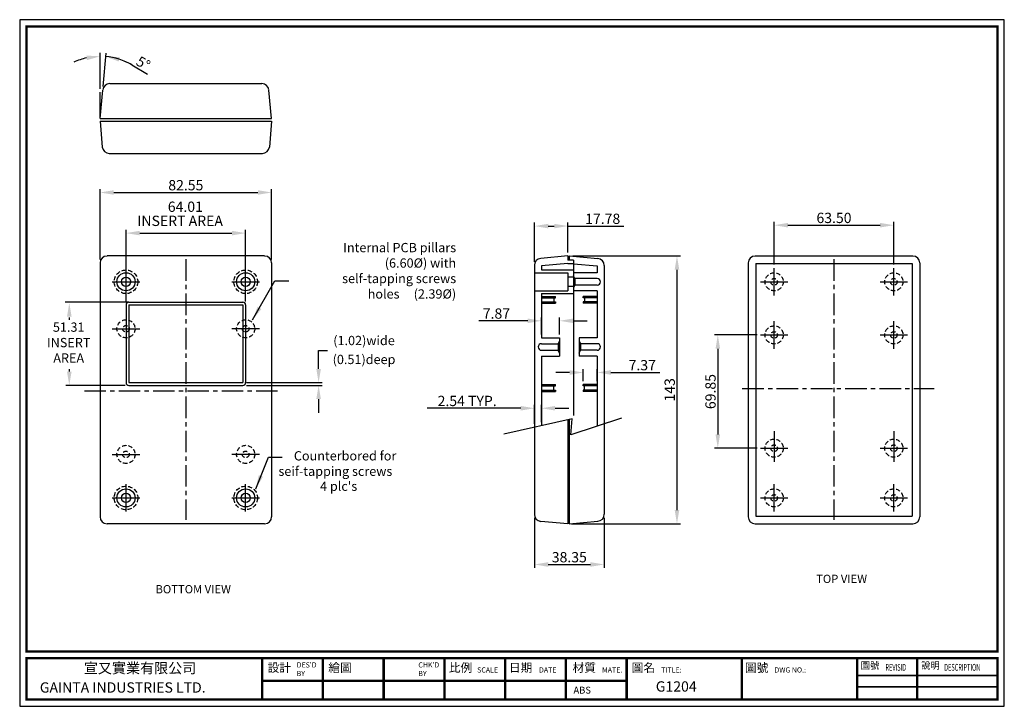
# Model space of a CAD drawing. Extents: x -412 to 295, y 6 to 206.
import ezdxf

# ---------------------------------------------------------------- set-up
doc = ezdxf.new("R2010")
doc.units = 0
doc.header["$LTSCALE"] = 5
doc.header["$MEASUREMENT"] = 0
doc.linetypes.add('CENTER', pattern=[2, 1.25, -0.25, 0.25, -0.25])
doc.linetypes.add('HIDDEN', pattern=[0.375, 0.25, -0.125])
doc.layers.get('0').update_dxf_attribs({"linetype": 'CONTINUOUS'})
doc.layers.get('DEFPOINTS').update_dxf_attribs({"linetype": 'CONTINUOUS'})
doc.dimstyles.get("Standard").update_dxf_attribs({"dimtxt": 0.18, "dimasz": 0.18, "dimexe": 0.18, "dimexo": 0.0625, "dimgap": 0.09, "dimtad": 0, "dimtih": 1, "dimtoh": 1, "dimdec": 4, "dimzin": 0, "dimtxsty": 'STANDARD', "dimcen": 0.09, "dimazin": 3, "dimtfac": 1, "dimtdec": 4, "dimtofl": 0, "dimtmove": 0, "dimatfit": 3, "dimtolj": 1, "dimtzin": 0})

# ---------------------------------------------------------------- blocks, each defined once
blk = doc.blocks.new('*D0')
at = {"color": 0, "linetype": 'BYBLOCK'}
for p, q in [((41.75, 133.56), (41.75, 154.08)), ((45.75, 153.08), (87.75, 153.08)), ((91.75, 133.56), (91.75, 154.08))]:
    blk.add_line(p, q, dxfattribs=at)
for points in [[(45.75, 153.75), (45.75, 152.42), (41.75, 153.08)], [(87.75, 153.75), (87.75, 152.42), (91.75, 153.08)]]:
    blk.add_solid(points, dxfattribs=at)
at = {"layer": 'DEFPOINTS', "color": 0, "linetype": 'BYBLOCK'}
for p in [(91.75, 153.08), (41.75, 132.56), (91.75, 132.56)]:
    blk.add_point(p, dxfattribs=at)
at = {"color": 0, "linetype": 'BYBLOCK', "insert": (66.75, 155.21), "char_height": 3, "attachment_point": 5}
blk.add_mtext('\\A1;82.55', dxfattribs=at)
blk = doc.blocks.new('*D1')
at = {"color": 0, "linetype": 'BYBLOCK'}
for p, q in [((41.82, 184.9), (41.82, 195.35)), ((42.64, 185.53), (43.49, 195.28)), ((51.02, 191.85), (55.55, 189.18))]:
    blk.add_line(p, q, dxfattribs=at)
for start, end in [(102.6732, 115.3464), (59.4952, 85), (59.6536, 72.3268)]:
    blk.add_arc((41.82, 176.23), 18.12, start, end, dxfattribs=at)
for points in [[(37.78, 194.57), (37.92, 193.25), (41.82, 194.35)], [(47.19, 192.84), (47.46, 194.15), (43.4, 194.28)]]:
    blk.add_solid(points, dxfattribs=at)
at = {"layer": 'DEFPOINTS', "color": 0, "linetype": 'BYBLOCK'}
for p in [(42.35, 194.35), (41.82, 183.9), (42.55, 184.54), (41.82, 176.23), (41.82, 176.23)]:
    blk.add_point(p, dxfattribs=at)
at = {"color": 0, "linetype": 'BYBLOCK', "insert": (54.36, 192.34), "char_height": 3, "attachment_point": 5, "rotation": 329.4952}
blk.add_mtext('\\A1;5°', dxfattribs=at)
blk = doc.blocks.new('*D2')
at = {"color": 0, "linetype": 'BYBLOCK'}
for p, q in [((158.34, 60.79), (158.34, 46.21)), ((178.66, 60.83), (178.66, 46.21)), ((162.34, 47.21), (174.66, 47.21))]:
    blk.add_line(p, q, dxfattribs=at)
for points in [[(162.34, 47.88), (162.34, 46.54), (158.34, 47.21)], [(174.66, 47.88), (174.66, 46.54), (178.66, 47.21)]]:
    blk.add_solid(points, dxfattribs=at)
at = {"layer": 'DEFPOINTS', "color": 0, "linetype": 'BYBLOCK'}
for p in [(158.34, 61.79), (178.66, 61.83), (178.66, 47.21)]:
    blk.add_point(p, dxfattribs=at)
at = {"color": 0, "linetype": 'BYBLOCK', "insert": (168.5, 49.33), "char_height": 3, "attachment_point": 5}
blk.add_mtext('\\A1;38.35', dxfattribs=at)
blk = doc.blocks.new('*D3')
at = {"color": 0, "linetype": 'BYBLOCK'}
for p, q in [((169.5, 137.08), (200.88, 137.08)), ((199.88, 133.08), (199.88, 63.08)), ((169.1, 59.08), (200.88, 59.08))]:
    blk.add_line(p, q, dxfattribs=at)
for points in [[(199.21, 133.08), (200.55, 133.08), (199.88, 137.08)], [(199.21, 63.08), (200.55, 63.08), (199.88, 59.08)]]:
    blk.add_solid(points, dxfattribs=at)
at = {"layer": 'DEFPOINTS', "color": 0, "linetype": 'BYBLOCK'}
for p in [(168.5, 137.08), (168.1, 59.08), (199.88, 59.08)]:
    blk.add_point(p, dxfattribs=at)
at = {"color": 0, "linetype": 'BYBLOCK', "insert": (197.76, 98.08), "char_height": 3, "attachment_point": 5, "rotation": 90}
blk.add_mtext('\\A1;143', dxfattribs=at)
blk = doc.blocks.new('*D4')
at = {"color": 0, "linetype": 'BYBLOCK'}
for p, q in [((172.57, 100.63), (172.57, 104.14)), ((176.63, 100.63), (176.63, 104.14)), ((168.57, 103.14), (164.57, 103.14)), ((180.63, 103.14), (194.88, 103.14))]:
    blk.add_line(p, q, dxfattribs=at)
for points in [[(168.57, 103.81), (168.57, 102.47), (172.57, 103.14)], [(180.63, 103.81), (180.63, 102.47), (176.63, 103.14)]]:
    blk.add_solid(points, dxfattribs=at)
at = {"layer": 'DEFPOINTS', "color": 0, "linetype": 'BYBLOCK'}
for p in [(176.63, 103.14), (172.57, 99.63), (176.63, 99.63)]:
    blk.add_point(p, dxfattribs=at)
at = {"color": 0, "linetype": 'BYBLOCK', "insert": (189.76, 105.27), "char_height": 3, "attachment_point": 5}
blk.add_mtext('\\A1;7.37', dxfattribs=at)
blk = doc.blocks.new('*D5')
at = {"color": 0, "linetype": 'BYBLOCK'}
for p, q in [((156.37, 118.19), (142.12, 118.19)), ((160.37, 114.21), (160.37, 119.19)), ((165.66, 114.21), (165.66, 119.19)), ((169.66, 118.19), (173.66, 118.19))]:
    blk.add_line(p, q, dxfattribs=at)
for points in [[(156.37, 118.86), (156.37, 117.52), (160.37, 118.19)], [(169.66, 118.86), (169.66, 117.52), (165.66, 118.19)]]:
    blk.add_solid(points, dxfattribs=at)
at = {"layer": 'DEFPOINTS', "color": 0, "linetype": 'BYBLOCK'}
for p in [(160.37, 118.19), (160.37, 113.21), (165.66, 113.21)]:
    blk.add_point(p, dxfattribs=at)
at = {"color": 0, "linetype": 'BYBLOCK', "insert": (147.25, 120.31), "char_height": 3, "attachment_point": 5}
blk.add_mtext('\\A1;7.87', dxfattribs=at)
blk = doc.blocks.new('*D6')
at = {"color": 0, "linetype": 'BYBLOCK'}
for p, q in [((158.34, 135.36), (158.34, 146.79)), ((168.1, 138.08), (168.1, 146.79)), ((162.34, 145.79), (164.1, 145.79)), ((168.1, 145.79), (184.35, 145.79))]:
    blk.add_line(p, q, dxfattribs=at)
for points in [[(162.34, 146.45), (162.34, 145.12), (158.34, 145.79)], [(164.1, 146.45), (164.1, 145.12), (168.1, 145.79)]]:
    blk.add_solid(points, dxfattribs=at)
at = {"layer": 'DEFPOINTS', "color": 0, "linetype": 'BYBLOCK'}
for p in [(168.1, 145.79), (168.1, 137.08), (158.34, 134.36)]:
    blk.add_point(p, dxfattribs=at)
at = {"color": 0, "linetype": 'BYBLOCK', "insert": (178.23, 147.91), "char_height": 3, "attachment_point": 5}
blk.add_mtext('\\A1;17.78', dxfattribs=at)
blk = doc.blocks.new('*D7')
at = {"color": 0, "linetype": 'BYBLOCK'}
for p, q in [((228.21, 134.56), (228.21, 147.05)), ((263.09, 134.56), (263.09, 147.05)), ((232.21, 146.05), (259.09, 146.05))]:
    blk.add_line(p, q, dxfattribs=at)
for points in [[(232.21, 146.71), (232.21, 145.38), (228.21, 146.05)], [(259.09, 146.71), (259.09, 145.38), (263.09, 146.05)]]:
    blk.add_solid(points, dxfattribs=at)
at = {"layer": 'DEFPOINTS', "color": 0, "linetype": 'BYBLOCK'}
for p in [(263.09, 146.05), (228.21, 133.56), (263.09, 133.56)]:
    blk.add_point(p, dxfattribs=at)
at = {"color": 0, "linetype": 'BYBLOCK', "insert": (245.65, 148.17), "char_height": 3, "attachment_point": 5}
blk.add_mtext('\\A1;63.50', dxfattribs=at)
blk = doc.blocks.new('*D8')
at = {"color": 0, "linetype": 'BYBLOCK'}
for p, q in [((223.21, 114.07), (210.78, 114.07)), ((211.78, 110.07), (211.78, 85.08)), ((223.21, 81.08), (210.78, 81.08))]:
    blk.add_line(p, q, dxfattribs=at)
for points in [[(211.12, 110.07), (212.45, 110.07), (211.78, 114.07)], [(211.12, 85.08), (212.45, 85.08), (211.78, 81.08)]]:
    blk.add_solid(points, dxfattribs=at)
at = {"layer": 'DEFPOINTS', "color": 0, "linetype": 'BYBLOCK'}
for p in [(224.21, 114.07), (211.78, 81.08), (224.21, 81.08)]:
    blk.add_point(p, dxfattribs=at)
at = {"color": 0, "linetype": 'BYBLOCK', "insert": (209.66, 97.58), "char_height": 3, "attachment_point": 5, "rotation": 90}
blk.add_mtext('\\A1;69.85', dxfattribs=at)
blk = doc.blocks.new('*D9')
at = {"color": 0, "linetype": 'BYBLOCK'}
for p, q in [((154.34, 92.72), (127.09, 92.72)), ((158.34, 88.17), (158.34, 93.72)), ((160.37, 88.63), (160.37, 93.72)), ((164.37, 92.72), (168.37, 92.72))]:
    blk.add_line(p, q, dxfattribs=at)
for points in [[(154.34, 93.39), (154.34, 92.05), (158.34, 92.72)], [(164.37, 93.39), (164.37, 92.05), (160.37, 92.72)]]:
    blk.add_solid(points, dxfattribs=at)
at = {"layer": 'DEFPOINTS', "color": 0, "linetype": 'BYBLOCK'}
for p in [(158.34, 92.72), (158.34, 87.17), (160.37, 87.63)]:
    blk.add_point(p, dxfattribs=at)
at = {"color": 0, "linetype": 'BYBLOCK', "insert": (138.72, 94.85), "char_height": 3, "attachment_point": 5}
blk.add_mtext('\\A1;2.54 TYP.', dxfattribs=at)

msp = doc.modelspace()

# ---------------------------------------------------------------- linework, layer by layer
for p, q in [((295.29, 205.9), (8.29, 205.9)), ((8.29, 205.9), (8.29, 5.9)), ((295.29, 5.9), (295.29, 205.9)), ((34.54, 187.28), (78.9, 187.28)), ((31.79, 177.12), (32.52, 185.42)), ((31.79, 177.12), (31.79, 184.79)), ((81.65, 177.12), (80.93, 185.42)), ((31.72, 176.32), (81.72, 176.32)), ((31.72, 176.32), (32.38, 168.81)), ((31.79, 177.12), (81.65, 177.12)), ((34.19, 177.12), (79.26, 177.12)), ((81.72, 176.32), (81.07, 168.81)), ((34.4, 166.96), (79.04, 166.96)), ((31.72, 135.04), (31.72, 61.11)), ((79.69, 137.08), (33.75, 137.08)), ((81.72, 135.04), (81.72, 61.11)), ((168.1, 137.08), (160.2, 136.38)), ((168.1, 137.08), (168.1, 135.88)), ((169.7, 135.88), (168.1, 135.88)), ((168.5, 137.08), (176.81, 136.35)), ((168.5, 137.08), (168.5, 135.88)), ((168.5, 137.08), (168.5, 135.88)), ((169.7, 135.88), (169.7, 90.65)), ((220.65, 135.04), (220.65, 61.11)), ((222.68, 137.08), (268.62, 137.08)), ((270.65, 135.04), (270.65, 61.11)), ((39.28, 125.56), (39.28, 133.56)), ((74.16, 125.56), (74.16, 133.56)), ((158.34, 134.36), (158.34, 61.79)), ((158.34, 132.2), (168.1, 132.2)), ((168.1, 134.87), (160.37, 134.19)), ((160.37, 134.19), (160.37, 133)), ((160.37, 133), (169.7, 133)), ((168.1, 134.87), (169.7, 134.87)), ((168.1, 132.2), (168.1, 126.92)), ((169.7, 134.76), (176.63, 134.16)), ((176.63, 132.2), (169.7, 132.2)), ((176.63, 134.16), (176.63, 132.2)), ((178.66, 134.33), (178.66, 61.83)), ((222.85, 134.88), (222.85, 61.28)), ((222.85, 134.88), (268.45, 134.88)), ((228.21, 125.56), (228.21, 133.56)), ((263.09, 125.56), (263.09, 133.56)), ((268.45, 134.88), (268.45, 61.28)), ((35.28, 129.56), (43.28, 129.56)), ((70.16, 129.56), (78.16, 129.56)), ((169.7, 130.92), (168.1, 130.92)), ((170.1, 130.52), (169.7, 131.32)), ((176.63, 130.52), (170.1, 130.52)), ((170.1, 130.52), (170.1, 128.6)), ((224.21, 129.56), (232.21, 129.56)), ((259.09, 129.56), (267.09, 129.56)), ((158.34, 126.92), (168.1, 126.92)), ((169.7, 128.2), (168.1, 128.2)), ((170.1, 128.6), (169.7, 127.8)), ((176.63, 126.92), (169.7, 126.92)), ((176.63, 128.6), (170.1, 128.6)), ((176.63, 126.92), (176.63, 113.21)), ((40.08, 123.63), (21.52, 123.63)), ((40.08, 123.63), (73.36, 123.63)), ((160.37, 126.12), (169.7, 126.12)), ((160.37, 126.12), (160.37, 113.21)), ((160.37, 125.3), (164.43, 125.3)), ((160.37, 124.9), (164.43, 124.9)), ((160.37, 123.7), (164.43, 123.7)), ((164.03, 124.9), (164.03, 123.7)), ((164.43, 124.9), (164.43, 125.3)), ((164.43, 123.7), (164.43, 123.3)), ((176.63, 125.3), (172.57, 125.3)), ((172.57, 124.9), (172.57, 125.3)), ((176.63, 124.9), (172.57, 124.9)), ((176.63, 123.7), (172.57, 123.7)), ((172.57, 123.7), (172.57, 123.3)), ((172.97, 124.9), (172.97, 123.7)), ((39.28, 122.83), (39.28, 100.19)), ((40.08, 122.83), (40.08, 100.19)), ((40.08, 122.83), (73.36, 122.83)), ((73.36, 122.83), (73.36, 100.19)), ((74.16, 122.83), (74.16, 100.19)), ((160.37, 123.3), (164.43, 123.3)), ((176.63, 123.3), (172.57, 123.3)), ((228.21, 110.07), (228.21, 118.07)), ((263.09, 110.07), (263.09, 118.07)), ((35.28, 115.88), (43.28, 115.88)), ((78.16, 115.88), (70.16, 115.88)), ((160.37, 113.21), (165.66, 113.21)), ((165.66, 112.33), (165.26, 111.53)), ((165.66, 113.21), (165.66, 107.93)), ((171.34, 113.21), (171.34, 107.93)), ((176.63, 113.21), (171.34, 113.21)), ((171.34, 112.33), (171.74, 111.53)), ((224.21, 114.07), (232.21, 114.07)), ((259.09, 114.07), (267.09, 114.07)), ((95.42, 109.57), (98.06, 109.57)), ((160.37, 111.53), (165.26, 111.53)), ((160.37, 109.61), (165.26, 109.61)), ((165.26, 111.53), (165.26, 109.61)), ((165.66, 108.81), (165.26, 109.61)), ((171.34, 108.81), (171.74, 109.61)), ((176.63, 111.53), (171.74, 111.53)), ((171.74, 111.53), (171.74, 109.61)), ((176.63, 109.61), (171.74, 109.61)), ((160.37, 107.93), (165.66, 107.93)), ((160.37, 107.93), (160.37, 87.63)), ((176.63, 107.93), (171.34, 107.93)), ((176.63, 107.93), (176.63, 87.51)), ((40.08, 100.19), (73.36, 100.19)), ((40.08, 99.39), (73.36, 99.39)), ((160.37, 99.63), (164.43, 99.63)), ((160.37, 99.23), (164.43, 99.23)), ((160.37, 98.03), (164.43, 98.03)), ((160.37, 97.63), (164.43, 97.63)), ((164.03, 98.03), (164.03, 99.23)), ((164.43, 99.23), (164.43, 99.63)), ((164.43, 98.03), (164.43, 97.63)), ((176.63, 99.63), (172.57, 99.63)), ((172.57, 99.23), (172.57, 99.63)), ((176.63, 99.23), (172.57, 99.23)), ((176.63, 98.03), (172.57, 98.03)), ((172.57, 98.03), (172.57, 97.63)), ((176.63, 97.63), (172.57, 97.63)), ((172.97, 98.03), (172.97, 99.23)), ((169.35, 89.67), (149.43, 85.15)), ((168.1, 89.39), (168.1, 59.08)), ((168.5, 89.48), (168.5, 59.08)), ((183.73, 89.87), (168.95, 84.95)), ((168.95, 84.95), (169.35, 89.67)), ((228.21, 86.08), (228.21, 77.08)), ((263.09, 86.08), (263.09, 77.08)), ((224.21, 81.08), (232.21, 81.08)), ((259.09, 81.08), (267.09, 81.08)), ((35.28, 79.28), (43.28, 79.28)), ((78.16, 79.28), (70.16, 79.28)), ((39.28, 62.6), (39.28, 70.6)), ((74.16, 62.6), (74.16, 70.6)), ((228.21, 62.6), (228.21, 70.6)), ((263.09, 62.6), (263.09, 70.6)), ((35.28, 66.6), (43.28, 66.6)), ((70.16, 66.6), (78.16, 66.6)), ((224.21, 66.6), (232.21, 66.6)), ((259.09, 66.6), (267.09, 66.6)), ((222.85, 61.28), (268.45, 61.28)), ((79.69, 59.08), (33.75, 59.08)), ((168.1, 59.08), (160.2, 59.77)), ((168.5, 59.08), (176.81, 59.8)), ((222.68, 59.08), (268.62, 59.08)), ((10.29, 7.9), (10.29, 19.9)), ((8.29, 5.9), (295.29, 5.9))]:
    msp.add_line(p, q)
at = {"color": 0, "linetype": 'BYBLOCK'}
for p, q in [((39.28, 123.83), (39.28, 144.74)), ((43.28, 143.74), (70.16, 143.74)), ((74.16, 123.83), (74.16, 144.74)), ((22.75, 119.11), (22.75, 118.43)), ((95.42, 104.19), (95.42, 109.57)), ((22.75, 104.11), (22.75, 103.39)), ((39.08, 99.39), (21.75, 99.39)), ((74.36, 100.19), (96.42, 100.19)), ((74.36, 99.39), (96.42, 99.39)), ((95.42, 95.39), (95.42, 91.39))]:
    msp.add_line(p, q, dxfattribs=at)
at = {"linetype": 'CENTER'}
for p, q in [((56.72, 136.13), (56.72, 60.17)), ((245.65, 136.13), (245.65, 60.17)), ((83.44, 97.68), (26.77, 97.68)), ((218.93, 98.48), (274.81, 98.48))]:
    msp.add_line(p, q, dxfattribs=at)
for points, const_width in [([(10.29, 21.9), (10.29, 203.9), (293.29, 203.9), (293.29, 21.9)], 0.7), ([(293.29, 203.9), (293.29, 21.9), (10.29, 21.9), (10.29, 203.9)], 0.7), ([(10.29, 7.9), (10.29, 19.9), (293.29, 19.9), (293.29, 7.9)], 0.7), ([(293.29, 19.9), (293.29, 7.9), (10.29, 7.9), (10.29, 19.9)], 0.7), ([(78.98, 19.9), (78.98, 7.9)], 0.7), ([(96.69, 19.9), (96.69, 7.9)], 0.7), ([(114.39, 19.9), (114.39, 7.9)], 0.7), ([(132.1, 19.9), (132.1, 7.9)], 0.7), ([(149.81, 19.9), (149.81, 7.9)], 0.7), ([(167.51, 19.9), (167.51, 7.9)], 0.7), ([(185.22, 19.9), (185.22, 7.9)], 0.7), ([(218.8, 19.9), (218.8, 7.9)], 0.7), ([(252.37, 19.9), (252.37, 7.9)], 0.7), ([(269.86, 19.9), (269.86, 7.9)], 0.7), ([(252.37, 14.88), (293.29, 14.88)], 0.5), ([(78.98, 13.3), (185.22, 13.3)], 0.7), ([(252.37, 11.56), (293.29, 11.56)], 0.5)]:
    msp.add_lwpolyline(points, dxfattribs=dict(const_width=const_width))
at = {"linetype": 'HIDDEN'}
for centre, radius in [((39.28, 129.56), 3.44), ((74.16, 129.56), 3.44), ((228.21, 129.56), 2.64), ((263.09, 129.56), 2.64), ((228.21, 129.56), 0.96), ((263.09, 129.56), 0.96), ((39.28, 115.88), 2.64), ((74.16, 115.88), 2.64), ((39.28, 115.88), 0.96), ((74.16, 115.88), 0.96), ((228.21, 114.07), 2.64), ((228.21, 114.07), 0.96), ((263.09, 114.07), 2.64), ((263.09, 114.07), 0.96), ((228.21, 81.08), 2.64), ((263.09, 81.08), 2.64), ((39.28, 79.28), 2.64), ((74.16, 79.28), 2.64), ((228.21, 81.08), 0.96), ((263.09, 81.08), 0.96), ((39.28, 79.28), 0.96), ((74.16, 79.28), 0.96), ((39.28, 66.6), 3.44), ((74.16, 66.6), 3.44), ((228.21, 66.6), 2.64), ((263.09, 66.6), 2.64), ((228.21, 66.6), 0.96), ((263.09, 66.6), 0.96)]:
    msp.add_circle(centre, radius, dxfattribs=at)
for centre, radius in [((39.28, 129.56), 2.64), ((74.16, 129.56), 2.64), ((39.28, 129.56), 1.36), ((74.16, 129.56), 1.36), ((39.28, 66.6), 2.64), ((74.16, 66.6), 2.64), ((39.28, 66.6), 1.36), ((74.16, 66.6), 1.36)]:
    msp.add_circle(centre, radius)
for centre, radius, start, end in [((34.54, 185.25), 2.03, 90, 175), ((78.9, 185.25), 2.03, 5, 90), ((34.4, 168.99), 2.03, 185, 270), ((79.04, 168.99), 2.03, 270, 355), ((33.75, 135.04), 2.03, 90, 180), ((79.69, 135.04), 2.03, 360, 90), ((160.37, 134.36), 2.03, 95, 180), ((176.63, 134.33), 2.03, 0, 85), ((222.68, 135.04), 2.03, 90, 180), ((268.62, 135.04), 2.03, 0, 90), ((176.63, 129.56), 0.96, 270, 90), ((40.08, 122.83), 0.8, 90, 180), ((73.36, 122.83), 0.8, 0, 90), ((160.37, 110.57), 0.96, 90, 270), ((176.63, 110.57), 0.96, 270, 90), ((40.08, 100.19), 0.8, 180, 270), ((73.36, 100.19), 0.8, 270, 0), ((33.75, 61.11), 2.03, 180, 270), ((79.69, 61.11), 2.03, 270, 360), ((160.37, 61.79), 2.03, 180, 265), ((176.63, 61.83), 2.03, 275, 0), ((222.68, 61.11), 2.03, 180, 270), ((268.62, 61.11), 2.03, 270, 0)]:
    msp.add_arc(centre, radius, start, end)
at = {"color": 0, "linetype": 'BYBLOCK'}
for points in [[(43.28, 144.41), (43.28, 143.08), (39.28, 143.74)], [(70.16, 144.41), (70.16, 143.08), (74.16, 143.74)], [(22.08, 119.41), (23.42, 119.41), (22.75, 123.41)], [(22.08, 103.39), (23.42, 103.39), (22.75, 99.39)], [(94.76, 104.19), (96.09, 104.19), (95.42, 100.19)], [(94.76, 95.39), (96.09, 95.39), (95.42, 99.39)]]:
    msp.add_solid(points, dxfattribs=at)
at = {"layer": 'DEFPOINTS', "color": 0, "linetype": 'BYBLOCK'}
for p in [(74.16, 143.74), (268.62, 137.08), (40.08, 123.63), (73.36, 123.63), (39.28, 122.83), (39.28, 122.83), (74.16, 122.83), (22.75, 99.39), (25.4, 99.39), (40.08, 100.19), (40.08, 99.39), (40.08, 99.39), (40.08, 99.39), (73.36, 100.19), (73.36, 100.19), (73.36, 99.39), (73.36, 99.39), (73.36, 99.39), (95.42, 100.19), (268.62, 59.08)]:
    msp.add_point(p, dxfattribs=at)

# ---------------------------------------------------------------- texts
at = {"color": 0}
for s, height, p in [('64.01', 3, (51.47, 149.92)), ('INSERT AREA', 3, (42.57, 145.81)), ('TOP VIEW', 2.4, (240.45, 41.82)), ('BOTTOM VIEW', 2.4, (47.89, 38.81))]:
    msp.add_text(s, height=height, dxfattribs=at).set_placement(p)
for s, p in [('Counterbored for', (88.21, 77.52)), ('seif-tapping screws', (83.71, 73.02)), ("4 plc's", (95.85, 68.66))]:
    msp.add_text(s, height=2.7).set_placement(p)
at = {"width": 0.6}
for s, p in [('REVISID', (260.66, 16.25)), ('DESCRIPTION', (277.77, 16.25))]:
    msp.add_text(s, height=2, dxfattribs=at).set_placement(p)
for s, insert, char_height, attachment_point in [('\\A1;Internal PCB pillars\\P(6.60%%C) with\\Pself-tapping screws\\Pholes     (2.39%%c)', (135.51, 132.77), 2.7, 6), ('\\A1;', (97.37, 129.51), 3, 4), ('\\A1;', (112.95, 115.54), 3, 4), ('\\A1;', (95.47, 79.76), 3, 4), ('\\A1;', (208.89, 75.58), 3, 6), ('\\A1;', (44.13, 70.93), 3, 6), ('\\A1;', (207.68, 47.12), 3, 6), ('\\f新細明體|b0|i0|c136|p18;宣又實業有限公司', (27.01, 18.52), 3, 1), ('\\f新細明體|b0|i0|c136|p18;設計', (80.55, 18.41), 2.5, 1), ("DES'D\\PBY", (89.03, 18.71), 1.5, 1), ('\\f新細明體|b0|i0|c136|p18;繪圖', (98.26, 18.41), 2.5, 1), ("CHK'D\\PBY", (124.49, 18.71), 1.5, 1), ('\\f新細明體|b0|i0|c136|p18;比例', (133.39, 18.41), 2.5, 1), ('SCALE', (141.64, 17.24), 1.5, 1), ('\\f新細明體|b0|i0|c136|p18;日期', (150.89, 18.41), 2.5, 1), ('DATE', (159.67, 17.24), 1.5, 1), ('\\f新細明體|b0|i0|c136|p18;材質', (169.43, 18.41), 2.5, 1), ('MATE.', (178.05, 17.24), 1.5, 1), ('\\f新細明體|b0|i0|c136|p18;圖名', (186.67, 18.41), 2.5, 1), ('TITLE:', (195.28, 17.24), 1.5, 1), ('\\f新細明體|b0|i0|c136|p18;圖號', (219.68, 18.41), 2.5, 1), ('DWG NO.:', (228.29, 17.24), 1.5, 1), ('\\f新細明體|b0|i0|c136|p18;圖號', (253.43, 18.8), 2, 1), ('\\f新細明體|b0|i0|c136|p18;說明', (271.03, 18.8), 2, 1), ('GAINTA INDUSTRIES LTD.', (14.16, 12.88), 3, 1), ('ABS ', (169.72, 11.6), 2, 1), ('G1204', (193.71, 13.18), 3, 1)]:
    msp.add_mtext(s, dxfattribs=dict(insert=insert, char_height=char_height, attachment_point=attachment_point))
at = {"color": 0, "linetype": 'BYBLOCK', "char_height": 2.7, "attachment_point": 5}
for s, insert in [('51.31\\PINSERT\\PAREA', (22.58, 111.5)), ('\\A1;(1.02)wide', (108.66, 112.45)), ('(0.51)deep', (108.66, 106.59))]:
    msp.add_mtext(s, dxfattribs=dict(at, insert=insert))

# ---------------------------------------------------------------- dimensions: what is measured, and where the dimension line sits
dim = msp.add_angular_dim_2l(base=(32.3196, 195.231), line1=((31.7926, 177.1177), (32.5192, 185.4228)), line2=((31.7926, 177.1177), (31.7926, 184.7883)), dimstyle='STANDARD', override={"dimtxt": 3, "dimasz": 4, "dimexe": 1, "dimexo": 1, "dimgap": 0.625, "dimtad": 1, "dimtih": 0, "dimtoh": 0, "dimdec": 1, "dimzin": 8, "dimcen": 5, "dimtdec": 2, "dimtvp": 1})
dim.commit()
dim.dimension.update_dxf_attribs({"geometry": '*D1', "text_midpoint": (44.3314, 193.2288), "insert": (-10.0318, 0.8853)})
dim = msp.add_linear_dim(base=(81.72, 155.57), p1=(31.72, 135.04), p2=(81.72, 135.04), text='82.55', dimstyle='STANDARD', override={"dimtxt": 3, "dimasz": 4, "dimexe": 1, "dimexo": 1, "dimgap": 0.625, "dimtad": 1, "dimtih": 0, "dimtoh": 0, "dimdec": 1, "dimzin": 8, "dimcen": 5, "dimtdec": 2, "dimtvp": 1})
dim.commit()
dim.dimension.update_dxf_attribs({"geometry": '*D0', "text_midpoint": (56.72, 156.09), "insert": (-10.03, 2.49)})
for base, p1, p2, text, picture, middle in [((168.1, 145.79), (158.34, 134.36), (168.1, 137.08), '17.78', '*D6', (178.23, 147.91)), ((263.09, 146.05), (228.21, 133.56), (263.09, 133.56), '63.50', '*D7', (245.65, 148.17)), ((160.37, 118.19), (165.66, 113.21), (160.37, 113.21), '7.87', '*D5', (147.25, 120.31)), ((176.63, 103.14), (172.57, 99.63), (176.63, 99.63), '7.37', '*D4', (189.76, 105.27)), ((158.34, 92.72), (160.37, 87.63), (158.34, 87.17), '2.54 TYP.', '*D9', (138.72, 94.85)), ((178.66, 47.21), (158.34, 61.79), (178.66, 61.83), '38.35', '*D2', (168.5, 49.33))]:
    dim = msp.add_linear_dim(base=base, p1=p1, p2=p2, text=text, dimstyle='STANDARD', override={"dimtxt": 3, "dimasz": 4, "dimexe": 1, "dimexo": 1, "dimgap": 0.625, "dimtad": 1, "dimtih": 0, "dimtoh": 0, "dimdec": 1, "dimzin": 8, "dimcen": 5, "dimtdec": 2, "dimtvp": 1})
    dim.commit()
    dim.dimension.update_dxf_attribs({"geometry": picture, "text_midpoint": middle})
for base, p1, p2, text, picture, middle in [((199.88, 59.08), (168.5, 137.08), (168.1, 59.08), '143', '*D3', (197.76, 98.08)), ((211.78, 81.08), (224.21, 114.07), (224.21, 81.08), '69.85', '*D8', (209.66, 97.58))]:
    dim = msp.add_linear_dim(base=base, p1=p1, p2=p2, angle=90, text=text, dimstyle='STANDARD', override={"dimtxt": 3, "dimasz": 4, "dimexe": 1, "dimexo": 1, "dimgap": 0.625, "dimtad": 1, "dimtih": 0, "dimtoh": 0, "dimdec": 1, "dimzin": 8, "dimcen": 5, "dimtdec": 2, "dimtvp": 1})
    dim.commit()
    dim.dimension.update_dxf_attribs({"geometry": picture, "text_midpoint": middle})

# ---------------------------------------------------------------- leaders
for points in [[(76.19, 118.49), (82.71, 129.87), (86.71, 129.87)], [(77.09, 69.27), (80.82, 78.52), (84.82, 78.52)]]:
    msp.add_leader(points, dimstyle='STANDARD', override={"dimtxt": 3, "dimasz": 4, "dimexe": 1, "dimexo": 1, "dimgap": 0.625, "dimtad": 1, "dimtih": 0, "dimtoh": 0, "dimdec": 1, "dimzin": 8, "dimcen": 5, "dimtdec": 2, "dimtvp": 1})

doc.saveas('drawing.dxf')
